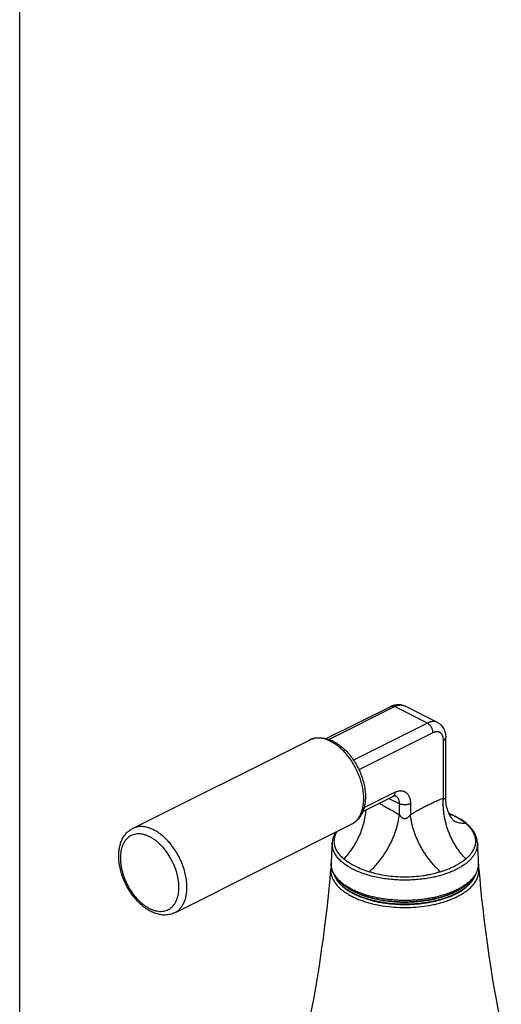
# Model space of a CAD drawing. Units: inches. Extents: x 0 to 48, y 0 to 38.
# Drawn here: x 0 to 4.2, y 24.9 to 33.5 of the extents above; entities that cross this region are included whole.
import ezdxf

# ---------------------------------------------------------------- set-up
doc = ezdxf.new("R2010")
doc.units = ezdxf.units.IN
doc.header["$LTSCALE"] = 2.64
doc.header["$MEASUREMENT"] = 0
doc.layers.get('0').update_dxf_attribs({"linetype": 'CONTINUOUS'})

msp = doc.modelspace()

# ---------------------------------------------------------------- linework, layer by layer
at = {"color": 7, "linetype": 'Continuous'}
for p, q in [((0, 0), (0, 38)), ((2.6975, 27.193), (3.265, 27.4768)), ((3.6757, 27.3355), (3.3858, 27.4805)), ((0.9934, 26.4031), (2.549, 27.1809)), ((3.7482, 26.6717), (3.7482, 27.2026)), ((3.018, 26.5517), (3.2817, 26.6836)), ((1.3637, 25.6625), (2.9193, 26.4403))]:
    msp.add_line(p, q, dxfattribs=at)
at = {"color": 9, "linetype": 'Continuous'}
for p, q in [((2.7193, 27.1862), (3.2963, 27.4748)), ((3.5862, 27.3298), (3.2963, 27.4748)), ((3.5862, 27.3298), (2.9361, 27.0047)), ((3.6357, 27.2444), (2.9848, 26.919)), ((3.7277, 26.6702), (3.7277, 27.1778)), ((3.0296, 26.5863), (3.2999, 26.7214)), ((3.2481, 26.6668), (3.3388, 26.6215)), ((3.3388, 26.6215), (3.3388, 26.5252)), ((3.4378, 26.6215), (3.4378, 26.5252))]:
    msp.add_line(p, q, dxfattribs=at)
at = {"color": 7, "linetype": 'Continuous'}
msp.add_lwpolyline([(3.8217, 26.4688), (3.8214, 26.4691), (3.8203, 26.47), (3.8187, 26.4716), (3.8166, 26.4737), (3.814, 26.4764), (3.811, 26.4798), (3.8076, 26.4838), (3.8039, 26.4884), (3.8, 26.4938), (3.7959, 26.4999), (3.7916, 26.5066), (3.7873, 26.5141), (3.7828, 26.5223), (3.7784, 26.5312), (3.7741, 26.5409), (3.7699, 26.5513), (3.7658, 26.5624), (3.7621, 26.5742), (3.7586, 26.5867), (3.7556, 26.5999), (3.753, 26.6137), (3.7509, 26.6281), (3.7493, 26.6431), (3.7484, 26.6587), (3.7482, 26.6717)], dxfattribs=at)
at = {"color": 9, "linetype": 'Continuous'}
for centre, radius, start, end in [((2.3686, 24.9563), 1.8446, 63.42615, 64.60377), ((3.544, 25.9474), 0.6297, 62.83722, 63.43656), ((3.55, 25.9589), 0.6167, 62.28208, 62.83808), ((3.9001, 26.6053), 0.1571, 239.51718, 240.87285), ((3.875, 26.0948), 0.1624, 358.0654, 2.8111), ((3.221, 26.4489), 0.6525, 243.43868, 244.27815), ((3.2105, 26.3877), 0.6022, 242.37783, 242.65666), ((3.5555, 26.391), 0.6254, 296.35327, 296.56489)]:
    msp.add_arc(centre, radius, start, end, dxfattribs=at)
at = {"color": 7, "linetype": 'Continuous'}
for centre, radius, start, end in [((3.548, 25.9405), 0.6361, 63.43553, 64.02615), ((13.3789, 25.5801), 10.6524, 176.23661, 177.18741), ((-6.6036, 25.58), 10.6536, 2.81264, 3.76334), ((2.918, 26.0332), 0.1811, 168.2633, 175.28346), ((3.8574, 26.033), 0.1822, 4.7388, 11.65847), ((-8.9723, 27.0107), 11.7493, 348.4625, 355.30018), ((15.7488, 27.0107), 11.7493, 184.69982, 191.5375), ((3.2151, 26.4152), 0.6277, 242.52292, 243.43866), ((3.5565, 26.3837), 0.6203, 296.5649, 296.78954)]:
    msp.add_arc(centre, radius, start, end, dxfattribs=at)
for points, knots in [([(3.265, 27.4768), (3.2698, 27.4791), (3.2794, 27.4834), (3.2944, 27.4884), (3.3098, 27.4917), (3.3254, 27.4934), (3.341, 27.4931), (3.3564, 27.4909), (3.3715, 27.4868), (3.3811, 27.4828), (3.3858, 27.4805)], [0, 0, 0, 0, 0.127096, 0.25288, 0.377907, 0.502487, 0.626917, 0.751226, 0.875426, 1, 1, 1, 1]), ([(3.6757, 27.3355), (3.6816, 27.3326), (3.69, 27.3274), (3.7003, 27.3192), (3.7099, 27.3103), (3.7205, 27.2977), (3.7309, 27.2808), (3.7388, 27.2625), (3.7443, 27.2432), (3.7475, 27.2231), (3.7482, 27.2094), (3.7482, 27.2026)], [0, 0, 0, 0, 0.123526, 0.185188, 0.246894, 0.370337, 0.493943, 0.618155, 0.743547, 0.87072, 1, 1, 1, 1]), ([(2.549, 27.1809), (2.5552, 27.1839), (2.5678, 27.1894), (2.5876, 27.1955), (2.608, 27.1995), (2.629, 27.2013), (2.6502, 27.201), (2.6717, 27.1987), (2.6932, 27.1944), (2.7222, 27.1861), (2.7582, 27.1709), (2.7999, 27.1462), (2.84, 27.1153), (2.878, 27.0789), (2.9133, 27.0376), (2.9454, 26.9922), (2.9737, 26.9435), (2.9976, 26.8924), (3.0168, 26.8398), (3.0309, 26.7867), (3.0395, 26.734), (3.0416, 26.699), (3.0416, 26.6819)], [0, 0, 0, 0, 0.025539, 0.051106, 0.076835, 0.10281, 0.12909, 0.155761, 0.182905, 0.210592, 0.26779, 0.32771, 0.390405, 0.455681, 0.52313, 0.592176, 0.662133, 0.732248, 0.801763, 0.86995, 0.936199, 1, 1, 1, 1]), ([(3.0416, 26.6819), (3.0416, 26.6687), (3.0404, 26.6426), (3.0348, 26.6047), (3.0253, 26.5689), (3.0118, 26.5358), (2.9973, 26.5105), (2.9836, 26.4922), (2.9725, 26.4795), (2.9605, 26.4679), (2.9476, 26.4574), (2.9339, 26.4481), (2.9243, 26.4428), (2.9193, 26.4403)], [0, 0, 0, 0, 0.139223, 0.273437, 0.402705, 0.527585, 0.6488, 0.708358, 0.767366, 0.82591, 0.884085, 0.942047, 1, 1, 1, 1]), ([(3.3063, 26.6891), (3.3061, 26.6892), (3.3059, 26.6893), (3.3055, 26.6894), (3.3047, 26.6896), (3.3033, 26.6897), (3.3009, 26.6897), (3.2975, 26.6893), (3.293, 26.6882), (3.2876, 26.6864), (3.2837, 26.6846), (3.2817, 26.6836)], [0, 0, 0, 0, 0.016056, 0.030138, 0.049363, 0.106898, 0.196962, 0.329071, 0.506961, 0.730293, 1, 1, 1, 1]), ([(3.8266, 26.5124), (3.8226, 26.5143), (3.8064, 26.522), (3.7899, 26.529), (3.7773, 26.534)], [0, 0, 0, 0, 0.245036, 1, 1, 1, 1]), ([(3.9264, 26.4499), (3.9125, 26.4612), (3.8901, 26.4771), (3.8582, 26.4961), (3.8412, 26.5051), (3.8324, 26.5095)], [0, 0, 0, 0, 0.482886, 0.737283, 1, 1, 1, 1]), ([(0.8712, 26.1615), (0.8712, 26.1747), (0.8723, 26.2007), (0.878, 26.2386), (0.8875, 26.2744), (0.9009, 26.3076), (0.9155, 26.3328), (0.9291, 26.3511), (0.9402, 26.3638), (0.9522, 26.3754), (0.9651, 26.3859), (0.9788, 26.3952), (0.9885, 26.4006), (0.9934, 26.4031)], [0, 0, 0, 0, 0.139223, 0.273437, 0.402705, 0.527585, 0.6488, 0.708358, 0.767366, 0.82591, 0.884085, 0.942047, 1, 1, 1, 1]), ([(4.027, 26.2792), (4.0265, 26.2871), (4.0245, 26.3027), (4.0184, 26.3258), (4.0095, 26.3484), (3.9938, 26.3781), (3.9728, 26.406), (3.9477, 26.4316), (3.9337, 26.4439), (3.9264, 26.4499)], [0, 0, 0, 0, 0.115488, 0.232049, 0.350729, 0.47228, 0.726447, 0.860605, 1, 1, 1, 1]), ([(2.779, 26.3702), (2.7748, 26.3631), (2.7671, 26.3487), (2.7581, 26.326), (2.752, 26.3028), (2.75, 26.2871), (2.7495, 26.2792)], [0, 0, 0, 0, 0.257441, 0.508661, 0.755422, 1, 1, 1, 1]), ([(1.3637, 25.6625), (1.3576, 25.6594), (1.3449, 25.6539), (1.3251, 25.6478), (1.3047, 25.6439), (1.2838, 25.6421), (1.2625, 25.6423), (1.2411, 25.6447), (1.2195, 25.6489), (1.1906, 25.6573), (1.1545, 25.6724), (1.1128, 25.6972), (1.0727, 25.728), (1.0347, 25.7645), (0.9994, 25.8058), (0.9673, 25.8512), (0.9391, 25.8999), (0.9151, 25.951), (0.8959, 26.0035), (0.8819, 26.0566), (0.8732, 26.1093), (0.8712, 26.1443), (0.8712, 26.1615)], [0, 0, 0, 0, 0.025539, 0.051106, 0.076835, 0.10281, 0.12909, 0.155761, 0.182905, 0.210592, 0.26779, 0.32771, 0.390405, 0.455681, 0.52313, 0.592176, 0.662133, 0.732248, 0.801763, 0.86995, 0.936199, 1, 1, 1, 1]), ([(2.7393, 26.1028), (2.7391, 26.0982), (2.739, 26.089), (2.7399, 26.0751), (2.7419, 26.0614), (2.7461, 26.0431), (2.7539, 26.0204), (2.7627, 26.0032), (2.7676, 25.9948)], [0, 0, 0, 0, 0.122031, 0.244044, 0.366523, 0.489935, 0.740967, 1, 1, 1, 1]), ([(4.0092, 25.9953), (4.0141, 26.0037), (4.0228, 26.0208), (4.0305, 26.0434), (4.0346, 26.0616), (4.0366, 26.0753), (4.0375, 26.089), (4.0374, 26.0982), (4.0372, 26.1028)], [0, 0, 0, 0, 0.258976, 0.509957, 0.633358, 0.755854, 0.877909, 1, 1, 1, 1]), ([(3.8338, 25.8289), (3.8236, 25.8238), (3.8023, 25.8139), (3.7691, 25.8004), (3.7342, 25.7881), (3.6978, 25.777), (3.6599, 25.7671), (3.6208, 25.7586), (3.5807, 25.7514), (3.5396, 25.7456), (3.4979, 25.7412), (3.4415, 25.7372), (3.3705, 25.7358), (3.2859, 25.7398), (3.2165, 25.7479), (3.1623, 25.7573), (3.123, 25.7656), (3.085, 25.7752), (3.0482, 25.7861), (3.0131, 25.7983), (2.9796, 25.8116), (2.948, 25.826), (2.9184, 25.8414), (2.8909, 25.8578), (2.8657, 25.8752), (2.8428, 25.8934), (2.8224, 25.9123), (2.8045, 25.932), (2.7893, 25.9523), (2.7769, 25.9731), (2.7703, 25.9876), (2.7676, 25.9948)], [0, 0, 0, 0, 0.029641, 0.060402, 0.092197, 0.124951, 0.158579, 0.192983, 0.228056, 0.263687, 0.29976, 0.336153, 0.409399, 0.482436, 0.554272, 0.589447, 0.623969, 0.657734, 0.690642, 0.722603, 0.753536, 0.783372, 0.812057, 0.839552, 0.865837, 0.890911, 0.9148, 0.937556, 0.959259, 0.980025, 1, 1, 1, 1]), ([(2.7676, 25.9948), (2.7716, 25.9882), (2.7802, 25.975), (2.7951, 25.9562), (2.8121, 25.9381), (2.8311, 25.9206), (2.8521, 25.9037), (2.8749, 25.8877), (2.8994, 25.8724), (2.9166, 25.8629), (2.9255, 25.8583)], [0, 0, 0, 0, 0.109508, 0.222821, 0.34036, 0.462454, 0.589345, 0.721215, 0.858143, 1, 1, 1, 1]), ([(2.9344, 25.8537), (2.9445, 25.8487), (2.9652, 25.839), (2.9975, 25.8257), (3.0314, 25.8136), (3.0791, 25.7987), (3.1417, 25.7832), (3.22, 25.7698), (3.301, 25.7616), (3.3834, 25.7586), (3.4659, 25.761), (3.5471, 25.7686), (3.6258, 25.7814), (3.7006, 25.7992), (3.7596, 25.8182), (3.8038, 25.8358), (3.8348, 25.8499), (3.864, 25.8649), (3.8913, 25.881), (3.9166, 25.8979), (3.9398, 25.9157), (3.9607, 25.9344), (3.9794, 25.9538), (3.9956, 25.974), (4.005, 25.9882), (4.0092, 25.9953)], [0, 0, 0, 0, 0.02918, 0.059374, 0.090506, 0.122508, 0.188833, 0.257696, 0.328319, 0.399865, 0.471461, 0.542237, 0.611348, 0.67801, 0.741532, 0.771943, 0.801372, 0.829779, 0.857136, 0.883432, 0.908675, 0.932893, 0.956134, 0.978471, 1, 1, 1, 1]), ([(4.0091, 25.9953), (4.0061, 25.9874), (3.9989, 25.9715), (3.9848, 25.9486), (3.9674, 25.9265), (3.9469, 25.9051), (3.9233, 25.8847), (3.8968, 25.8652), (3.8676, 25.8467), (3.8468, 25.8355), (3.836, 25.83)], [0, 0, 0, 0, 0.104479, 0.213562, 0.328153, 0.448925, 0.576321, 0.710608, 0.851893, 1, 1, 1, 1])]:
    msp.add_open_spline(points, degree=3, knots=knots, dxfattribs=at)
at = {"color": 9, "linetype": 'Continuous'}
for points, knots in [([(3.265, 27.4768), (3.2661, 27.4773), (3.2684, 27.4783), (3.2733, 27.4795), (3.2799, 27.4799), (3.2882, 27.4783), (3.2936, 27.4761), (3.2963, 27.4748)], [0, 0, 0, 0, 0.113089, 0.227517, 0.464917, 0.721074, 1, 1, 1, 1]), ([(3.2963, 27.4748), (3.3003, 27.4767), (3.3082, 27.4803), (3.3202, 27.4844), (3.332, 27.4872), (3.3436, 27.4887), (3.3549, 27.4887), (3.3658, 27.4874), (3.3761, 27.4847), (3.3826, 27.482), (3.3858, 27.4805)], [0, 0, 0, 0, 0.142457, 0.279026, 0.409764, 0.535104, 0.65578, 0.772725, 0.887044, 1, 1, 1, 1]), ([(3.6757, 27.3355), (3.6726, 27.3371), (3.666, 27.3398), (3.6557, 27.3425), (3.6448, 27.3438), (3.6336, 27.3437), (3.622, 27.3423), (3.6101, 27.3395), (3.5981, 27.3353), (3.5902, 27.3318), (3.5862, 27.3298)], [0, 0, 0, 0, 0.112956, 0.227275, 0.34422, 0.464896, 0.590236, 0.720974, 0.857543, 1, 1, 1, 1]), ([(3.6357, 27.2444), (3.6357, 27.2486), (3.635, 27.257), (3.6322, 27.2698), (3.6276, 27.2825), (3.6215, 27.2946), (3.6141, 27.3059), (3.6056, 27.3158), (3.5963, 27.3239), (3.5896, 27.3281), (3.5862, 27.3298)], [0, 0, 0, 0, 0.11974, 0.246832, 0.378458, 0.511666, 0.64324, 0.770101, 0.88971, 1, 1, 1, 1]), ([(3.0269, 26.6642), (3.0269, 26.6728), (3.0264, 26.6901), (3.0235, 26.7254), (3.0161, 26.7706), (3.0018, 26.8249), (2.9823, 26.879), (2.9579, 26.9317), (2.9292, 26.9821), (2.8966, 27.0291), (2.8608, 27.0718), (2.8225, 27.1095), (2.7825, 27.1412), (2.7415, 27.1665), (2.7003, 27.1849), (2.6657, 27.1942), (2.6389, 27.1975), (2.6196, 27.1981), (2.6008, 27.1968), (2.5827, 27.1935), (2.5654, 27.1883), (2.5544, 27.1835), (2.549, 27.1809)], [0, 0, 0, 0, 0.031943, 0.064757, 0.132602, 0.202863, 0.274761, 0.347427, 0.419965, 0.491482, 0.56113, 0.628146, 0.691894, 0.751917, 0.807991, 0.860191, 0.884983, 0.909003, 0.932365, 0.955209, 0.977696, 1, 1, 1, 1]), ([(3.7277, 27.1778), (3.7277, 27.1814), (3.7274, 27.1885), (3.7261, 27.1988), (3.7239, 27.2084), (3.72, 27.22), (3.7143, 27.2304), (3.707, 27.2389), (3.7009, 27.2441), (3.6942, 27.2482), (3.6868, 27.2512), (3.679, 27.253), (3.6708, 27.2537), (3.6623, 27.2531), (3.6535, 27.2514), (3.6445, 27.2485), (3.6387, 27.2459), (3.6357, 27.2444)], [0, 0, 0, 0, 0.07595, 0.148674, 0.217968, 0.28388, 0.406244, 0.463785, 0.519647, 0.574622, 0.629575, 0.685374, 0.742809, 0.802553, 0.865138, 0.930926, 1, 1, 1, 1]), ([(3.7277, 27.1778), (3.7292, 27.1786), (3.7322, 27.1802), (3.7375, 27.1838), (3.7419, 27.1878), (3.7452, 27.1923), (3.7469, 27.1956), (3.7479, 27.1991), (3.7482, 27.2014), (3.7482, 27.2026)], [0, 0, 0, 0, 0.155865, 0.30218, 0.564727, 0.682511, 0.792883, 0.897872, 1, 1, 1, 1]), ([(2.9193, 26.4403), (2.9235, 26.4424), (2.9317, 26.447), (2.9434, 26.455), (2.9545, 26.464), (2.9684, 26.4777), (2.9841, 26.4975), (2.9996, 26.5249), (3.0118, 26.5557), (3.0205, 26.5895), (3.0258, 26.6261), (3.0269, 26.6513), (3.0269, 26.6642)], [0, 0, 0, 0, 0.053741, 0.107755, 0.162308, 0.21765, 0.331513, 0.450992, 0.577163, 0.710644, 0.851687, 1, 1, 1, 1]), ([(3.2999, 26.7214), (3.2999, 26.7193), (3.2997, 26.715), (3.2988, 26.7088), (3.2973, 26.7031), (3.2952, 26.6979), (3.2926, 26.6932), (3.2895, 26.6893), (3.2858, 26.686), (3.2831, 26.6843), (3.2817, 26.6836)], [0, 0, 0, 0, 0.148195, 0.289354, 0.422959, 0.549147, 0.668619, 0.7825, 0.892326, 1, 1, 1, 1]), ([(3.2999, 26.7214), (3.3043, 26.7236), (3.3131, 26.7275), (3.3265, 26.7318), (3.3397, 26.7344), (3.3525, 26.7353), (3.3648, 26.7343), (3.3765, 26.7316), (3.3875, 26.7271), (3.3976, 26.7209), (3.4068, 26.7131), (3.4149, 26.7038), (3.4218, 26.6929), (3.4276, 26.6808), (3.4321, 26.6674), (3.4354, 26.6529), (3.4373, 26.6375), (3.4378, 26.6269), (3.4378, 26.6215)], [0, 0, 0, 0, 0.069057, 0.134828, 0.197398, 0.257126, 0.314546, 0.370332, 0.425271, 0.480232, 0.53608, 0.593606, 0.653478, 0.716191, 0.782087, 0.851364, 0.924069, 1, 1, 1, 1]), ([(3.3063, 26.6891), (3.3088, 26.6878), (3.3137, 26.6848), (3.3202, 26.679), (3.3258, 26.6718), (3.3305, 26.6636), (3.3342, 26.6543), (3.3368, 26.6441), (3.3384, 26.633), (3.3388, 26.6254), (3.3388, 26.6215)], [0, 0, 0, 0, 0.10767, 0.217485, 0.33138, 0.450871, 0.577051, 0.710595, 0.851732, 1, 1, 1, 1]), ([(3.4378, 26.5252), (3.4615, 26.54), (3.4975, 26.5611), (3.5462, 26.5874), (3.5825, 26.6061), (3.6188, 26.6237), (3.6551, 26.6404), (3.6913, 26.656), (3.7155, 26.6656), (3.7277, 26.6702)], [0, 0, 0, 0, 0.258657, 0.38571, 0.51139, 0.635728, 0.758687, 0.880167, 1, 1, 1, 1]), ([(3.9243, 26.1356), (3.9161, 26.1438), (3.9002, 26.161), (3.8776, 26.1884), (3.8561, 26.2175), (3.8359, 26.2482), (3.8172, 26.2803), (3.7999, 26.3136), (3.7843, 26.348), (3.7704, 26.3832), (3.7582, 26.419), (3.7479, 26.4552), (3.7395, 26.4916), (3.733, 26.5281), (3.7285, 26.5644), (3.7261, 26.6002), (3.7257, 26.6355), (3.7268, 26.6587), (3.7277, 26.6702)], [0, 0, 0, 0, 0.059333, 0.119983, 0.181748, 0.244462, 0.307956, 0.372033, 0.436489, 0.501116, 0.565705, 0.630049, 0.693941, 0.757179, 0.819571, 0.880951, 0.941158, 1, 1, 1, 1]), ([(3.7277, 26.6702), (3.729, 26.6695), (3.7316, 26.6683), (3.7354, 26.6666), (3.7383, 26.6656), (3.7405, 26.6651), (3.742, 26.6649), (3.7433, 26.6648), (3.7445, 26.665), (3.7456, 26.6654), (3.7465, 26.6661), (3.7473, 26.6671), (3.7478, 26.6684), (3.7481, 26.6699), (3.7482, 26.671), (3.7482, 26.6717)], [0, 0, 0, 0, 0.175311, 0.333174, 0.471785, 0.533376, 0.589651, 0.640828, 0.687533, 0.731152, 0.774071, 0.819518, 0.870761, 0.930386, 1, 1, 1, 1]), ([(3.1938, 26.606), (3.206, 26.5999), (3.2303, 26.5874), (3.2666, 26.5678), (3.3028, 26.5471), (3.3268, 26.5327), (3.3388, 26.5252)], [0, 0, 0, 0, 0.245749, 0.494189, 0.745504, 1, 1, 1, 1]), ([(3.4378, 26.6215), (3.4361, 26.6207), (3.4326, 26.6191), (3.4251, 26.6163), (3.4148, 26.6136), (3.4018, 26.6117), (3.3883, 26.611), (3.3747, 26.6117), (3.3617, 26.6136), (3.3514, 26.6163), (3.3439, 26.6191), (3.3404, 26.6207), (3.3388, 26.6215)], [0, 0, 0, 0, 0.05477, 0.112549, 0.235521, 0.365827, 0.5, 0.634173, 0.764479, 0.887451, 0.94523, 1, 1, 1, 1]), ([(2.8522, 26.1356), (2.8656, 26.1491), (2.8914, 26.1781), (2.9265, 26.2254), (2.958, 26.2768), (2.9855, 26.3315), (3.0087, 26.3887), (3.0271, 26.4474), (3.0405, 26.5068), (3.046, 26.5468), (3.0478, 26.5666)], [0, 0, 0, 0, 0.118488, 0.240831, 0.366103, 0.493329, 0.621426, 0.749294, 0.875838, 1, 1, 1, 1]), ([(3.0765, 26.0235), (3.0853, 26.0314), (3.1026, 26.0479), (3.1276, 26.074), (3.1518, 26.1018), (3.1751, 26.1309), (3.1972, 26.1613), (3.2182, 26.1927), (3.2378, 26.225), (3.256, 26.2581), (3.2727, 26.2916), (3.2876, 26.3255), (3.3009, 26.3595), (3.3124, 26.3935), (3.322, 26.4272), (3.3296, 26.4604), (3.3353, 26.493), (3.3379, 26.5146), (3.3388, 26.5252)], [0, 0, 0, 0, 0.061351, 0.12402, 0.187734, 0.252257, 0.317357, 0.382779, 0.448263, 0.51355, 0.578387, 0.642523, 0.705716, 0.767732, 0.828352, 0.887391, 0.944672, 1, 1, 1, 1]), ([(3.3388, 26.5252), (3.3402, 26.5231), (3.3432, 26.5189), (3.3481, 26.5129), (3.3535, 26.5073), (3.3594, 26.5023), (3.3659, 26.4979), (3.3729, 26.4945), (3.3804, 26.4922), (3.3882, 26.4914), (3.396, 26.4922), (3.4036, 26.4945), (3.4106, 26.4979), (3.4171, 26.5023), (3.423, 26.5073), (3.4284, 26.5129), (3.4333, 26.5189), (3.4363, 26.5231), (3.4378, 26.5252)], [0, 0, 0, 0, 0.062055, 0.124336, 0.186771, 0.249311, 0.311921, 0.374571, 0.437238, 0.499906, 0.562579, 0.625261, 0.687938, 0.750578, 0.813154, 0.875612, 0.937936, 1, 1, 1, 1]), ([(3.7, 26.0235), (3.6912, 26.0314), (3.6739, 26.0479), (3.6489, 26.074), (3.6247, 26.1018), (3.6014, 26.1309), (3.5793, 26.1613), (3.5583, 26.1927), (3.5387, 26.225), (3.5205, 26.2581), (3.5039, 26.2916), (3.4889, 26.3255), (3.4756, 26.3595), (3.4641, 26.3935), (3.4545, 26.4272), (3.4469, 26.4604), (3.4412, 26.493), (3.4387, 26.5146), (3.4378, 26.5252)], [0, 0, 0, 0, 0.061351, 0.12402, 0.187734, 0.252257, 0.317357, 0.382779, 0.448263, 0.51355, 0.578387, 0.642523, 0.705716, 0.767732, 0.828352, 0.887391, 0.944672, 1, 1, 1, 1]), ([(3.8257, 26.5106), (3.8218, 26.5126), (3.8062, 26.5202), (3.7902, 26.5272), (3.778, 26.5322)], [0, 0, 0, 0, 0.24493, 1, 1, 1, 1]), ([(3.9243, 26.4474), (3.9113, 26.4582), (3.8831, 26.4789), (3.8529, 26.4965), (3.8368, 26.5049)], [0, 0, 0, 0, 0.482252, 1, 1, 1, 1]), ([(1.4713, 25.8864), (1.4713, 25.8949), (1.4708, 25.9122), (1.4678, 25.9476), (1.4605, 25.9927), (1.4462, 26.0471), (1.4267, 26.1012), (1.4023, 26.1539), (1.3735, 26.2043), (1.3409, 26.2513), (1.3052, 26.294), (1.2669, 26.3316), (1.2269, 26.3634), (1.1859, 26.3887), (1.1446, 26.407), (1.1101, 26.4163), (1.0833, 26.4197), (1.064, 26.4203), (1.0452, 26.419), (1.0271, 26.4157), (1.0098, 26.4105), (0.9987, 26.4057), (0.9934, 26.4031)], [0, 0, 0, 0, 0.031943, 0.064757, 0.132602, 0.202863, 0.274761, 0.347427, 0.419965, 0.491482, 0.56113, 0.628146, 0.691894, 0.751917, 0.807991, 0.860191, 0.884983, 0.909003, 0.932365, 0.955209, 0.977696, 1, 1, 1, 1]), ([(3.9243, 26.4474), (3.9151, 26.4468), (3.8971, 26.4467), (3.8708, 26.4501), (3.8502, 26.4559), (3.8346, 26.4623), (3.8272, 26.466), (3.8236, 26.4681)], [0, 0, 0, 0, 0.264267, 0.517034, 0.761015, 0.88091, 1, 1, 1, 1]), ([(3.9243, 26.1356), (3.9312, 26.1412), (3.9443, 26.1526), (3.962, 26.1709), (3.9771, 26.1897), (3.9896, 26.2091), (3.9994, 26.2289), (4.0064, 26.2491), (4.0107, 26.2696), (4.0121, 26.2902), (4.0107, 26.3108), (4.0064, 26.3314), (3.9994, 26.3518), (3.9896, 26.372), (3.9771, 26.3917), (3.962, 26.4111), (3.9443, 26.4298), (3.9312, 26.4416), (3.9243, 26.4474)], [0, 0, 0, 0, 0.0723, 0.14097, 0.206223, 0.26841, 0.327982, 0.385507, 0.441651, 0.497155, 0.552793, 0.609327, 0.667463, 0.727818, 0.790904, 0.85712, 0.926757, 1, 1, 1, 1]), ([(1.4006, 25.8864), (1.4006, 25.8969), (1.3997, 25.9183), (1.396, 25.9507), (1.3898, 25.9838), (1.3813, 26.0171), (1.3705, 26.0504), (1.3531, 26.0945), (1.3266, 26.1474), (1.294, 26.1966), (1.265, 26.2325), (1.2422, 26.2571), (1.2185, 26.2794), (1.194, 26.2992), (1.169, 26.3163), (1.1438, 26.3305), (1.1186, 26.3417), (1.0935, 26.3498), (1.0689, 26.3546), (1.045, 26.3561), (1.022, 26.3544), (1.0001, 26.3493), (0.9796, 26.3409), (0.9608, 26.3294), (0.9437, 26.3148), (0.9286, 26.2973), (0.9156, 26.2771), (0.9048, 26.2544), (0.8963, 26.2294), (0.8902, 26.2024), (0.8866, 26.1737), (0.8858, 26.1539), (0.8858, 26.1438)], [0, 0, 0, 0, 0.033731, 0.068685, 0.104672, 0.14152, 0.179034, 0.216997, 0.293327, 0.368721, 0.405533, 0.44147, 0.476354, 0.510031, 0.542377, 0.573309, 0.602791, 0.63084, 0.657534, 0.683023, 0.707525, 0.731326, 0.754768, 0.77822, 0.802049, 0.826595, 0.852141, 0.878902, 0.90702, 0.936576, 0.967595, 1, 1, 1, 1]), ([(2.7893, 26.3753), (2.7864, 26.3703), (2.7811, 26.3603), (2.7746, 26.3449), (2.7697, 26.3294), (2.7665, 26.3137), (2.7648, 26.298), (2.7648, 26.2824), (2.7664, 26.2667), (2.7697, 26.2512), (2.7746, 26.2358), (2.7811, 26.2206), (2.7892, 26.2056), (2.7988, 26.1909), (2.81, 26.1764), (2.8272, 26.1573), (2.8418, 26.144), (2.8522, 26.1356)], [0, 0, 0, 0, 0.063001, 0.124074, 0.183553, 0.241821, 0.299301, 0.356445, 0.413715, 0.471572, 0.530459, 0.590785, 0.65292, 0.717182, 0.783839, 0.853103, 1, 1, 1, 1]), ([(2.9363, 26.0428), (2.9214, 26.0502), (2.8931, 26.0658), (2.8602, 26.0881), (2.8368, 26.1069), (2.821, 26.1212), (2.8066, 26.1359), (2.7898, 26.1556), (2.7757, 26.1763), (2.7648, 26.1979), (2.7583, 26.2139), (2.7535, 26.2302), (2.7504, 26.2465), (2.7489, 26.2629), (2.7491, 26.2738), (2.7495, 26.2792)], [0, 0, 0, 0, 0.156889, 0.303466, 0.372836, 0.439627, 0.50391, 0.56579, 0.682851, 0.738533, 0.792635, 0.845469, 0.897387, 0.948765, 1, 1, 1, 1]), ([(4.027, 26.2792), (4.0273, 26.2752), (4.0275, 26.267), (4.0269, 26.2548), (4.0254, 26.2426), (4.0221, 26.2262), (4.0155, 26.2058), (4.006, 26.1862), (3.9968, 26.1707), (3.986, 26.1551), (3.9703, 26.136), (3.9483, 26.1141), (3.9231, 26.0932), (3.8948, 26.0733), (3.8635, 26.0546), (3.8295, 26.0371), (3.7929, 26.021), (3.7539, 26.0063), (3.7129, 25.9931), (3.6699, 25.9815), (3.6405, 25.975), (3.6256, 25.972)], [0, 0, 0, 0, 0.022395, 0.044804, 0.067324, 0.09005, 0.136458, 0.184721, 0.20974, 0.235419, 0.288927, 0.345574, 0.405543, 0.468923, 0.535711, 0.605834, 0.679155, 0.755485, 0.834589, 0.916196, 1, 1, 1, 1]), ([(0.8858, 26.1438), (0.8858, 26.1333), (0.8867, 26.1119), (0.8904, 26.0794), (0.8966, 26.0464), (0.9051, 26.0131), (0.9159, 25.9797), (0.9332, 25.9357), (0.9598, 25.8827), (0.9923, 25.8336), (1.0214, 25.7977), (1.0442, 25.7731), (1.0679, 25.7507), (1.0924, 25.7309), (1.1174, 25.7139), (1.1426, 25.6997), (1.1678, 25.6885), (1.1929, 25.6804), (1.2175, 25.6756), (1.2414, 25.6741), (1.2644, 25.6758), (1.2863, 25.6809), (1.3067, 25.6892), (1.3256, 25.7008), (1.3427, 25.7154), (1.3578, 25.7329), (1.3708, 25.7531), (1.3816, 25.7758), (1.3901, 25.8007), (1.3962, 25.8277), (1.3998, 25.8565), (1.4006, 25.8763), (1.4006, 25.8864)], [0, 0, 0, 0, 0.033731, 0.068685, 0.104672, 0.14152, 0.179034, 0.216997, 0.293327, 0.368721, 0.405533, 0.44147, 0.476354, 0.510031, 0.542377, 0.573309, 0.602791, 0.63084, 0.657534, 0.683023, 0.707525, 0.731326, 0.754768, 0.77822, 0.802049, 0.826595, 0.852141, 0.878902, 0.90702, 0.936576, 0.967595, 1, 1, 1, 1]), ([(2.9293, 25.8653), (2.9142, 25.8728), (2.8858, 25.8885), (2.8527, 25.9108), (2.829, 25.9297), (2.813, 25.9441), (2.7985, 25.9588), (2.7815, 25.9786), (2.7671, 25.9994), (2.7558, 26.021), (2.7492, 26.0371), (2.7441, 26.0534), (2.7408, 26.0698), (2.7391, 26.0863), (2.7391, 26.0973), (2.7393, 26.1028)], [0, 0, 0, 0, 0.156651, 0.303118, 0.372479, 0.439288, 0.503615, 0.565559, 0.682786, 0.738551, 0.792722, 0.8456, 0.897526, 0.948864, 1, 1, 1, 1]), ([(2.8522, 26.1356), (2.8667, 26.1239), (2.8902, 26.1073), (2.9236, 26.0874), (2.9416, 26.0779), (2.9509, 26.0732)], [0, 0, 0, 0, 0.478911, 0.734313, 1, 1, 1, 1]), ([(4.0373, 26.0893), (4.037, 26.0815), (4.0353, 26.0656), (4.0293, 26.0421), (4.02, 26.0188), (4.0072, 25.9961), (3.9913, 25.9739), (3.9721, 25.9523), (3.95, 25.9316), (3.9249, 25.9117), (3.8969, 25.8927), (3.8664, 25.8749), (3.8333, 25.8581), (3.7979, 25.8427), (3.7604, 25.8285), (3.7209, 25.8158), (3.6797, 25.8045), (3.6369, 25.7947), (3.5929, 25.7865), (3.5477, 25.7799), (3.5018, 25.7749), (3.4552, 25.7717), (3.4083, 25.7701), (3.3613, 25.7702), (3.3144, 25.7721), (3.2679, 25.7756), (3.2221, 25.7808), (3.1771, 25.7876), (3.1332, 25.796), (3.0907, 25.806), (3.0497, 25.8175), (3.0105, 25.8305), (2.9732, 25.8449), (2.9494, 25.8555), (2.9378, 25.8611)], [0, 0, 0, 0, 0.019004, 0.038368, 0.058362, 0.079217, 0.101121, 0.124215, 0.148598, 0.174328, 0.201428, 0.229891, 0.259686, 0.290758, 0.323033, 0.356422, 0.390823, 0.42612, 0.462191, 0.498901, 0.536114, 0.573685, 0.611469, 0.649316, 0.687078, 0.724605, 0.761752, 0.798377, 0.834342, 0.869515, 0.90377, 0.937003, 0.969114, 1, 1, 1, 1]), ([(2.9509, 26.0732), (2.9704, 26.0635), (3.0117, 26.0452), (3.0543, 26.0304), (3.0765, 26.0235)], [0, 0, 0, 0, 0.484508, 1, 1, 1, 1]), ([(3.7, 26.0235), (3.7222, 26.0304), (3.7547, 26.0417), (3.7963, 26.0591), (3.8254, 26.0728), (3.8529, 26.0874), (3.8863, 26.1073), (3.9098, 26.1239), (3.9243, 26.1356)], [0, 0, 0, 0, 0.276533, 0.408715, 0.536484, 0.659637, 0.778016, 1, 1, 1, 1]), ([(2.7375, 26.0481), (2.7368, 26.04), (2.7367, 26.0236), (2.7402, 25.999), (2.7475, 25.9747), (2.7622, 25.9421), (2.7842, 25.9111), (2.8116, 25.8826), (2.836, 25.8615), (2.8634, 25.8413), (2.8938, 25.8222), (2.9269, 25.8044), (2.9626, 25.7878), (3.0007, 25.7726), (3.0409, 25.7588), (3.0831, 25.7466), (3.1422, 25.7324), (3.2194, 25.7189), (3.3148, 25.7099), (3.4117, 25.708), (3.5082, 25.7134), (3.587, 25.7238), (3.6481, 25.7357), (3.692, 25.7463), (3.7342, 25.7584), (3.7745, 25.7721), (3.8127, 25.7873), (3.8371, 25.7985), (3.8488, 25.8044)], [0, 0, 0, 0, 0.019115, 0.038374, 0.058087, 0.078534, 0.122447, 0.146304, 0.171536, 0.19819, 0.226272, 0.255763, 0.286613, 0.318753, 0.35209, 0.386521, 0.421925, 0.495105, 0.570496, 0.646857, 0.722908, 0.797381, 0.833653, 0.869085, 0.903547, 0.936928, 0.969118, 1, 1, 1, 1]), ([(2.7661, 25.9971), (2.7685, 25.9899), (2.7746, 25.9755), (2.7863, 25.9547), (2.8008, 25.9344), (2.8181, 25.9146), (2.838, 25.8955), (2.8605, 25.8771), (2.8854, 25.8595), (2.9126, 25.8428), (2.9421, 25.8271), (2.9736, 25.8124), (3.007, 25.7988), (3.0422, 25.7864), (3.0791, 25.7752), (3.1306, 25.7619), (3.198, 25.7487), (3.2814, 25.7386), (3.3668, 25.7343), (3.4526, 25.7357), (3.5372, 25.743), (3.619, 25.7559), (3.6966, 25.7742), (3.7576, 25.794), (3.8029, 25.8124), (3.8243, 25.8224), (3.8347, 25.8275)], [0, 0, 0, 0, 0.019542, 0.039887, 0.061194, 0.083588, 0.107155, 0.131952, 0.158003, 0.185308, 0.213849, 0.243582, 0.274453, 0.30639, 0.33931, 0.373122, 0.442989, 0.515108, 0.588503, 0.662157, 0.73504, 0.806153, 0.874548, 0.939399, 0.970279, 1, 1, 1, 1]), ([(2.7683, 25.9936), (2.7712, 25.9865), (2.7778, 25.9723), (2.7904, 25.9519), (2.8056, 25.932), (2.8235, 25.9127), (2.844, 25.894), (2.8669, 25.8761), (2.8921, 25.859), (2.9196, 25.8427), (2.9492, 25.8275), (2.9808, 25.8132), (3.0142, 25.8001), (3.0493, 25.7881), (3.086, 25.7773), (3.124, 25.7678), (3.1632, 25.7595), (3.2034, 25.7527), (3.2445, 25.7471), (3.2862, 25.743), (3.3284, 25.7403), (3.3708, 25.739), (3.4134, 25.7391), (3.4558, 25.7407), (3.4979, 25.7436), (3.5395, 25.748), (3.5804, 25.7538), (3.6205, 25.7609), (3.6595, 25.7694), (3.6973, 25.7792), (3.7336, 25.7902), (3.7685, 25.8024), (3.8016, 25.8157), (3.8228, 25.8255), (3.8331, 25.8306)], [0, 0, 0, 0, 0.01972, 0.040287, 0.061846, 0.084502, 0.108332, 0.133378, 0.159659, 0.187167, 0.215879, 0.24575, 0.276723, 0.308726, 0.341676, 0.375482, 0.410044, 0.445254, 0.481001, 0.517167, 0.553631, 0.59027, 0.626961, 0.663578, 0.699997, 0.736096, 0.771754, 0.806856, 0.841289, 0.874947, 0.907731, 0.939555, 0.97034, 1, 1, 1, 1]), ([(3.1509, 25.972), (3.1312, 25.976), (3.0927, 25.9848), (3.037, 26.0011), (2.9849, 26.0201), (2.952, 26.0349), (2.9363, 26.0428)], [0, 0, 0, 0, 0.266105, 0.522489, 0.767619, 1, 1, 1, 1]), ([(3.0765, 26.0235), (3.1004, 26.016), (3.15, 26.0029), (3.2269, 25.9889), (3.3068, 25.9804), (3.3882, 25.9775), (3.4696, 25.9804), (3.5366, 25.9875), (3.589, 25.9961), (3.6392, 26.0063), (3.6761, 26.016), (3.7, 26.0235)], [0, 0, 0, 0, 0.11902, 0.243097, 0.370642, 0.49995, 0.629261, 0.756822, 0.81942, 0.880947, 1, 1, 1, 1]), ([(3.6256, 25.972), (3.6065, 25.9682), (3.5678, 25.9615), (3.5089, 25.9544), (3.4488, 25.9501), (3.3882, 25.9487), (3.3276, 25.9501), (3.2676, 25.9544), (3.2086, 25.9616), (3.1699, 25.9682), (3.1509, 25.972)], [0, 0, 0, 0, 0.122037, 0.246601, 0.372871, 0.500003, 0.627133, 0.753403, 0.877964, 1, 1, 1, 1]), ([(3.8347, 25.8275), (3.8459, 25.8331), (3.8675, 25.8448), (3.8978, 25.8638), (3.9251, 25.884), (3.9492, 25.9052), (3.97, 25.9273), (3.9874, 25.9502), (4.0012, 25.9737), (4.008, 25.99), (4.0108, 25.9982)], [0, 0, 0, 0, 0.149823, 0.292392, 0.427437, 0.555018, 0.675429, 0.789182, 0.897023, 1, 1, 1, 1]), ([(3.8351, 25.8316), (3.8459, 25.837), (3.8667, 25.8482), (3.896, 25.8664), (3.9225, 25.8857), (3.9461, 25.9059), (3.9666, 25.927), (3.984, 25.9488), (3.9982, 25.9712), (4.0055, 25.9868), (4.0086, 25.9946)], [0, 0, 0, 0, 0.148809, 0.290681, 0.425394, 0.553009, 0.673754, 0.788035, 0.896488, 1, 1, 1, 1]), ([(3.8488, 25.8044), (3.8642, 25.8121), (3.8933, 25.8281), (3.9331, 25.8552), (3.9672, 25.8842), (3.9951, 25.9149), (4.0167, 25.9469), (4.0292, 25.975), (4.0356, 25.9975), (4.0386, 26.0143), (4.0398, 26.0312), (4.0395, 26.0425), (4.039, 26.0481)], [0, 0, 0, 0, 0.157143, 0.303877, 0.439999, 0.566, 0.682925, 0.792476, 0.845282, 0.897209, 0.948646, 1, 1, 1, 1]), ([(1.3637, 25.6625), (1.3679, 25.6646), (1.3761, 25.6691), (1.3878, 25.6771), (1.3988, 25.6862), (1.4128, 25.6999), (1.4285, 25.7197), (1.4439, 25.747), (1.4561, 25.7778), (1.4649, 25.8117), (1.4702, 25.8482), (1.4713, 25.8735), (1.4713, 25.8864)], [0, 0, 0, 0, 0.053741, 0.107755, 0.162308, 0.21765, 0.331513, 0.450992, 0.577163, 0.710644, 0.851687, 1, 1, 1, 1]), ([(2.8777, 25.8862), (2.8861, 25.8804), (2.9037, 25.8692), (2.9219, 25.859), (2.9313, 25.8541)], [0, 0, 0, 0, 0.489074, 1, 1, 1, 1]), ([(3.8351, 25.849), (3.846, 25.8544), (3.8669, 25.8656), (3.8871, 25.8782), (3.8967, 25.8847)], [0, 0, 0, 0, 0.512034, 1, 1, 1, 1]), ([(2.9339, 25.8528), (2.9489, 25.845), (2.9803, 25.8304), (3.03, 25.8114), (3.0833, 25.795), (3.1395, 25.7814), (3.1982, 25.7705), (3.2587, 25.7626), (3.3205, 25.7577), (3.3829, 25.7559), (3.4455, 25.7572), (3.5074, 25.7616), (3.5682, 25.7689), (3.6272, 25.7793), (3.6839, 25.7925), (3.7377, 25.8085), (3.7802, 25.8241), (3.8123, 25.8379), (3.8276, 25.8452), (3.8351, 25.849)], [0, 0, 0, 0, 0.0544, 0.111786, 0.171867, 0.234286, 0.298639, 0.364487, 0.431361, 0.498772, 0.566226, 0.633226, 0.699281, 0.76392, 0.826697, 0.887198, 0.945072, 0.972927, 1, 1, 1, 1])]:
    msp.add_open_spline(points, degree=3, knots=knots, dxfattribs=at)

doc.saveas('drawing.dxf')
